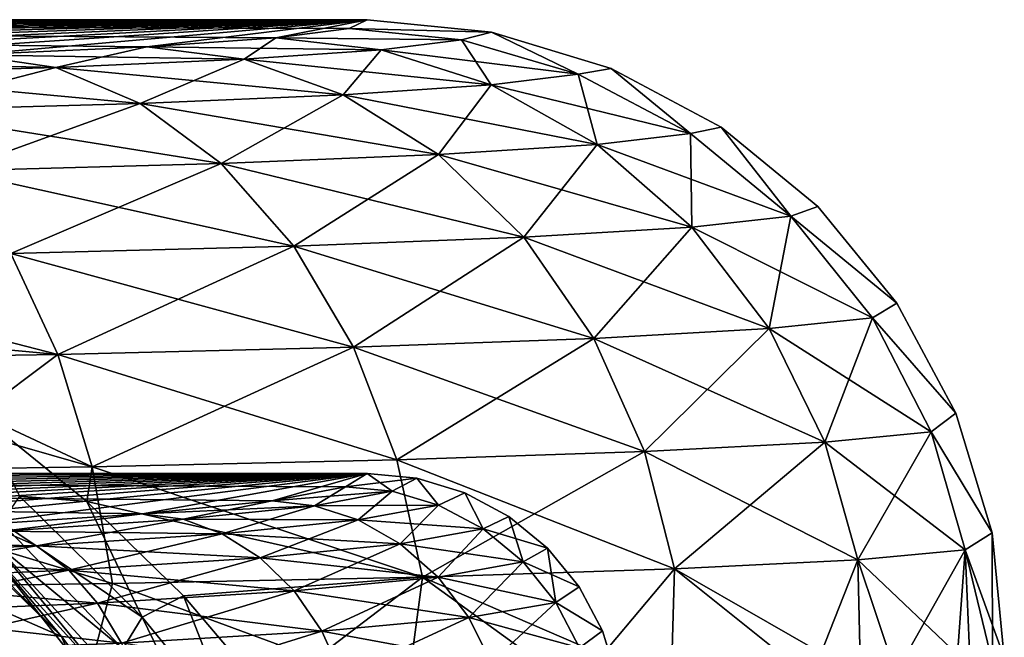
# Model space of a CAD drawing. Units: inches. Extents: x -1.77 to 1.77, y -1.36 to 2.02.
# Drawn here: x 0.33 to 0.63, y 1.83 to 2.02 of the extents above; entities that cross this region are included whole.
import ezdxf

# ---------------------------------------------------------------- set-up
doc = ezdxf.new("R2010")
doc.units = ezdxf.units.IN
doc.header["$MEASUREMENT"] = 0
doc.layers.get('0').update_dxf_attribs({"color": 153})

msp = doc.modelspace()

# ---------------------------------------------------------------- linework, layer by layer
at = {"color": 253}
for points in [[(0.42746, 2.01539, -0.07636), (-0.43302, 2.01806, 0), (0.43302, 2.01806, 0)], [(0.40481, 2.01245, -0.16076), (-0.43302, 2.01806, 0), (0.42746, 2.01539, -0.07636)], [(0.36495, 2.00968, -0.24003), (-0.43302, 2.01806, 0), (0.40481, 2.01245, -0.16076)], [(0.31012, 2.00726, -0.30915), (-0.43302, 2.01806, 0), (0.36495, 2.00968, -0.24003)], [(-0.42746, 2.01539, 0.07636), (0.43302, 2.01806, 0), (-0.43302, 2.01806, 0)], [(-0.40481, 2.01245, 0.16076), (0.43302, 2.01806, 0), (-0.42746, 2.01539, 0.07636)], [(-0.36495, 2.00968, 0.24003), (0.43302, 2.01806, 0), (-0.40481, 2.01245, 0.16076)], [(-0.31012, 2.00726, 0.30915), (0.43302, 2.01806, 0), (-0.36495, 2.00968, 0.24003)], [(-0.24432, 2.00533, 0.36444), (0.43302, 2.01806, 0), (-0.31012, 2.00726, 0.30915)], [(-0.1708, 2.00392, 0.40484), (0.43302, 2.01806, 0), (-0.24432, 2.00533, 0.36444)], [(-0.08808, 2.00301, 0.43089), (0.43302, 2.01806, 0), (-0.1708, 2.00392, 0.40484)], [(0, 2.0027, 0.43994), (0.43302, 2.01806, 0), (-0.08808, 2.00301, 0.43089)], [(0.08808, 2.00301, 0.43089), (0.43302, 2.01806, 0), (0, 2.0027, 0.43994)], [(0.1708, 2.00392, 0.40484), (0.43302, 2.01806, 0), (0.08808, 2.00301, 0.43089)], [(0.24432, 2.00533, 0.36444), (0.43302, 2.01806, 0), (0.1708, 2.00392, 0.40484)], [(0.31012, 2.00726, 0.30915), (0.43302, 2.01806, 0), (0.24432, 2.00533, 0.36444)], [(0.36495, 2.00968, 0.24003), (0.43302, 2.01806, 0), (0.31012, 2.00726, 0.30915)], [(0.40481, 2.01245, 0.16076), (0.43302, 2.01806, 0), (0.36495, 2.00968, 0.24003)], [(0.43302, 2.01806, 0), (0.40481, 2.01245, 0.16076), (0.42746, 2.01539, 0.07636)], [(0.42746, 2.01539, 0.07636), (0.47148, 2.01426, 0), (0.43302, 2.01806, 0)], [(0.47148, 2.01426, 0), (0.42746, 2.01539, -0.07636), (0.43302, 2.01806, 0)], [(0.40481, 2.01245, 0.16076), (0.4622, 2.01188, 0.0841), (0.42746, 2.01539, 0.07636)], [(0.42746, 2.01539, -0.07636), (0.4622, 2.01188, -0.0841), (0.40481, 2.01245, -0.16076)], [(0.42746, 2.01539, 0.07636), (0.4622, 2.01188, 0.0841), (0.47148, 2.01426, 0)], [(0.47148, 2.01426, 0), (0.4622, 2.01188, -0.0841), (0.42746, 2.01539, -0.07636)], [(0.47148, 2.01426, 0), (0.4622, 2.01188, 0.0841), (0.49824, 2.00124, 0.08976)], [(0.47148, 2.01426, 0), (0.49824, 2.00124, -0.08976), (0.4622, 2.01188, -0.0841)], [(0.47148, 2.01426, 0), (0.49824, 2.00124, 0.08976), (0.50845, 2.00303, 0)], [(0.50845, 2.00303, 0), (0.49824, 2.00124, -0.08976), (0.47148, 2.01426, 0)], [(0.36495, 2.00968, 0.24003), (0.43738, 2.00875, 0.17464), (0.40481, 2.01245, 0.16076)], [(0.40481, 2.01245, -0.16076), (0.39503, 2.00584, -0.2584), (0.36495, 2.00968, -0.24003)], [(0.40481, 2.01245, -0.16076), (0.43738, 2.00875, -0.17464), (0.39503, 2.00584, -0.2584)], [(0.40481, 2.01245, 0.16076), (0.43738, 2.00875, 0.17464), (0.4622, 2.01188, 0.0841)], [(0.40481, 2.01245, -0.16076), (0.4622, 2.01188, -0.0841), (0.43738, 2.00875, -0.17464)], [(0.47137, 1.99794, 0.18731), (0.4622, 2.01188, 0.0841), (0.43738, 2.00875, 0.17464)], [(0.49824, 2.00124, -0.08976), (0.43738, 2.00875, -0.17464), (0.4622, 2.01188, -0.0841)], [(0.4622, 2.01188, 0.0841), (0.47137, 1.99794, 0.18731), (0.49824, 2.00124, 0.08976)], [(0.31012, 2.00726, 0.30915), (0.39503, 2.00584, 0.2584), (0.36495, 2.00968, 0.24003)], [(0.36495, 2.00968, -0.24003), (0.33685, 2.00329, -0.33203), (0.31012, 2.00726, -0.30915)], [(0.36495, 2.00968, -0.24003), (0.39503, 2.00584, -0.2584), (0.33685, 2.00329, -0.33203)], [(0.36495, 2.00968, 0.24003), (0.39503, 2.00584, 0.2584), (0.43738, 2.00875, 0.17464)], [(0.42563, 1.99489, 0.27751), (0.43738, 2.00875, 0.17464), (0.39503, 2.00584, 0.2584)], [(0.47137, 1.99794, -0.18731), (0.39503, 2.00584, -0.2584), (0.43738, 2.00875, -0.17464)], [(0.43738, 2.00875, 0.17464), (0.42563, 1.99489, 0.27751), (0.47137, 1.99794, 0.18731)], [(0.43738, 2.00875, -0.17464), (0.49824, 2.00124, -0.08976), (0.47137, 1.99794, -0.18731)], [(0.24432, 2.00533, 0.36444), (0.33685, 2.00329, 0.33203), (0.31012, 2.00726, 0.30915)], [(0.24432, 2.00533, 0.36444), (0.26519, 2.00119, 0.39258), (0.33685, 2.00329, 0.33203)], [(0.31012, 2.00726, -0.30915), (0.33685, 2.00329, -0.33203), (0.26519, 2.00119, -0.39258)], [(0.31012, 2.00726, 0.30915), (0.33685, 2.00329, 0.33203), (0.39503, 2.00584, 0.2584)], [(0.36287, 1.99221, 0.35676), (0.39503, 2.00584, 0.2584), (0.33685, 2.00329, 0.33203)], [(0.42563, 1.99489, -0.27751), (0.33685, 2.00329, -0.33203), (0.39503, 2.00584, -0.2584)], [(0.39503, 2.00584, 0.2584), (0.36287, 1.99221, 0.35676), (0.42563, 1.99489, 0.27751)], [(0.39503, 2.00584, -0.2584), (0.47137, 1.99794, -0.18731), (0.42563, 1.99489, -0.27751)], [(0.28562, 1.99, 0.42192), (0.33685, 2.00329, 0.33203), (0.26519, 2.00119, 0.39258)], [(0.36287, 1.99221, -0.35676), (0.26519, 2.00119, -0.39258), (0.33685, 2.00329, -0.33203)], [(0.33685, 2.00329, 0.33203), (0.28562, 1.99, 0.42192), (0.36287, 1.99221, 0.35676)], [(0.33685, 2.00329, -0.33203), (0.42563, 1.99489, -0.27751), (0.36287, 1.99221, -0.35676)], [(0.50845, 2.00303, 0), (0.49824, 2.00124, 0.08976), (0.53294, 1.98292, 0.09492)], [(0.50845, 2.00303, 0), (0.53294, 1.98292, -0.09492), (0.49824, 2.00124, -0.08976)], [(0.50845, 2.00303, 0), (0.53294, 1.98292, 0.09492), (0.54246, 1.98483, 0)], [(0.54246, 1.98483, 0), (0.53294, 1.98292, -0.09492), (0.50845, 2.00303, 0)], [(0.26519, 2.00119, -0.39258), (0.36287, 1.99221, -0.35676), (0.28562, 1.99, -0.42192)], [(0.5041, 1.97954, 0.19923), (0.49824, 2.00124, 0.08976), (0.47137, 1.99794, 0.18731)], [(0.53294, 1.98292, -0.09492), (0.47137, 1.99794, -0.18731), (0.49824, 2.00124, -0.08976)], [(0.49824, 2.00124, 0.08976), (0.5041, 1.97954, 0.19923), (0.53294, 1.98292, 0.09492)], [(0.4551, 1.97641, 0.29564), (0.47137, 1.99794, 0.18731), (0.42563, 1.99489, 0.27751)], [(0.5041, 1.97954, -0.19923), (0.42563, 1.99489, -0.27751), (0.47137, 1.99794, -0.18731)], [(0.47137, 1.99794, 0.18731), (0.4551, 1.97641, 0.29564), (0.5041, 1.97954, 0.19923)], [(0.47137, 1.99794, -0.18731), (0.53294, 1.98292, -0.09492), (0.5041, 1.97954, -0.19923)], [(0.38794, 1.97366, 0.38032), (0.42563, 1.99489, 0.27751), (0.36287, 1.99221, 0.35676)], [(0.4551, 1.97641, -0.29564), (0.36287, 1.99221, -0.35676), (0.42563, 1.99489, -0.27751)], [(0.42563, 1.99489, 0.27751), (0.38794, 1.97366, 0.38032), (0.4551, 1.97641, 0.29564)], [(0.42563, 1.99489, -0.27751), (0.5041, 1.97954, -0.19923), (0.4551, 1.97641, -0.29564)], [(0.30532, 1.9714, 0.44992), (0.36287, 1.99221, 0.35676), (0.28562, 1.99, 0.42192)], [(0.38794, 1.97366, -0.38032), (0.28562, 1.99, -0.42192), (0.36287, 1.99221, -0.35676)], [(0.28562, 1.99, -0.42192), (0.38794, 1.97366, -0.38032), (0.30532, 1.9714, -0.44992)], [(0.36287, 1.99221, 0.35676), (0.30532, 1.9714, 0.44992), (0.38794, 1.97366, 0.38032)], [(0.36287, 1.99221, -0.35676), (0.4551, 1.97641, -0.29564), (0.38794, 1.97366, -0.38032)], [(0.54246, 1.98483, 0), (0.53294, 1.98292, 0.09492), (0.56396, 1.95737, 0.09922)], [(0.54246, 1.98483, 0), (0.56396, 1.95737, -0.09922), (0.53294, 1.98292, -0.09492)], [(0.54246, 1.98483, 0), (0.56396, 1.95737, 0.09922), (0.57226, 1.96036, 0)], [(0.56396, 1.95737, -0.09922), (0.54246, 1.98483, 0), (0.57226, 1.96036, 0)], [(0.53339, 1.95399, 0.20958), (0.53294, 1.98292, 0.09492), (0.5041, 1.97954, 0.19923)], [(0.56396, 1.95737, -0.09922), (0.5041, 1.97954, -0.19923), (0.53294, 1.98292, -0.09492)], [(0.53294, 1.98292, 0.09492), (0.53339, 1.95399, 0.20958), (0.56396, 1.95737, 0.09922)], [(0.4815, 1.95086, 0.31157), (0.5041, 1.97954, 0.19923), (0.4551, 1.97641, 0.29564)], [(0.53339, 1.95399, -0.20958), (0.4551, 1.97641, -0.29564), (0.5041, 1.97954, -0.19923)], [(0.5041, 1.97954, 0.19923), (0.4815, 1.95086, 0.31157), (0.53339, 1.95399, 0.20958)], [(0.5041, 1.97954, -0.19923), (0.56396, 1.95737, -0.09922), (0.53339, 1.95399, -0.20958)], [(0.41041, 1.94811, 0.40113), (0.4551, 1.97641, 0.29564), (0.38794, 1.97366, 0.38032)], [(0.4815, 1.95086, -0.31157), (0.38794, 1.97366, -0.38032), (0.4551, 1.97641, -0.29564)], [(0.4551, 1.97641, 0.29564), (0.41041, 1.94811, 0.40113), (0.4815, 1.95086, 0.31157)], [(0.4551, 1.97641, -0.29564), (0.53339, 1.95399, -0.20958), (0.4815, 1.95086, -0.31157)], [(0.32299, 1.94585, 0.47474), (0.38794, 1.97366, 0.38032), (0.30532, 1.9714, 0.44992)], [(0.41041, 1.94811, -0.40113), (0.30532, 1.9714, -0.44992), (0.38794, 1.97366, -0.38032)], [(0.30532, 1.9714, -0.44992), (0.41041, 1.94811, -0.40113), (0.32299, 1.94585, -0.47474)], [(0.38794, 1.97366, 0.38032), (0.32299, 1.94585, 0.47474), (0.41041, 1.94811, 0.40113)], [(0.38794, 1.97366, -0.38032), (0.4815, 1.95086, -0.31157), (0.41041, 1.94811, -0.40113)], [(0.57226, 1.96036, 0), (0.56396, 1.95737, 0.09922), (0.59672, 1.93054, 0)], [(0.56396, 1.95737, -0.09922), (0.57226, 1.96036, 0), (0.59672, 1.93054, 0)], [(0.55728, 1.92266, 0.21766), (0.56396, 1.95737, 0.09922), (0.53339, 1.95399, 0.20958)], [(0.5892, 1.92597, -0.10235), (0.53339, 1.95399, -0.20958), (0.56396, 1.95737, -0.09922)], [(0.56396, 1.95737, 0.09922), (0.55728, 1.92266, 0.21766), (0.5892, 1.92597, 0.10235)], [(0.59672, 1.93054, 0), (0.56396, 1.95737, 0.09922), (0.5892, 1.92597, 0.10235)], [(0.56396, 1.95737, -0.09922), (0.59672, 1.93054, 0), (0.5892, 1.92597, -0.10235)], [(0.50309, 1.9196, 0.32423), (0.53339, 1.95399, 0.20958), (0.4815, 1.95086, 0.31157)], [(0.55728, 1.92266, -0.21766), (0.4815, 1.95086, -0.31157), (0.53339, 1.95399, -0.20958)], [(0.53339, 1.95399, 0.20958), (0.50309, 1.9196, 0.32423), (0.55728, 1.92266, 0.21766)], [(0.53339, 1.95399, -0.20958), (0.5892, 1.92597, -0.10235), (0.55728, 1.92266, -0.21766)], [(0.42883, 1.91691, 0.41783), (0.4815, 1.95086, 0.31157), (0.41041, 1.94811, 0.40113)], [(0.50309, 1.9196, -0.32423), (0.41041, 1.94811, -0.40113), (0.4815, 1.95086, -0.31157)], [(0.4815, 1.95086, 0.31157), (0.42883, 1.91691, 0.41783), (0.50309, 1.9196, 0.32423)], [(0.4815, 1.95086, -0.31157), (0.55728, 1.92266, -0.21766), (0.50309, 1.9196, -0.32423)], [(0.33748, 1.91469, 0.49475), (0.41041, 1.94811, 0.40113), (0.32299, 1.94585, 0.47474)], [(0.42883, 1.91691, -0.41783), (0.32299, 1.94585, -0.47474), (0.41041, 1.94811, -0.40113)], [(0.41041, 1.94811, 0.40113), (0.33748, 1.91469, 0.49475), (0.42883, 1.91691, 0.41783)], [(0.41041, 1.94811, -0.40113), (0.50309, 1.9196, -0.32423), (0.42883, 1.91691, -0.41783)], [(0.33748, 1.91469, -0.49475), (0.22272, 1.94416, -0.52948), (0.32299, 1.94585, -0.47474)], [(0.22272, 1.94416, -0.52948), (0.33748, 1.91469, -0.49475), (0.23272, 1.91305, -0.55196)], [(0.32299, 1.94585, 0.47474), (0.27668, 1.92029, 0.52625), (0.33748, 1.91469, 0.49475)], [(0.32299, 1.94585, -0.47474), (0.42883, 1.91691, -0.41783), (0.33748, 1.91469, -0.49475)], [(0.59672, 1.93054, 0), (0.5892, 1.92597, 0.10235), (0.6149, 1.89653, 0)], [(0.5892, 1.92597, -0.10235), (0.59672, 1.93054, 0), (0.6149, 1.89653, 0)], [(0.57451, 1.88763, 0.22305), (0.5892, 1.92597, 0.10235), (0.55728, 1.92266, 0.21766)], [(0.60731, 1.89082, -0.10415), (0.55728, 1.92266, -0.21766), (0.5892, 1.92597, -0.10235)], [(0.5892, 1.92597, 0.10235), (0.57451, 1.88763, 0.22305), (0.60731, 1.89082, 0.10415)], [(0.6149, 1.89653, 0), (0.5892, 1.92597, 0.10235), (0.60731, 1.89082, 0.10415)], [(0.5892, 1.92597, -0.10235), (0.6149, 1.89653, 0), (0.60731, 1.89082, -0.10415)], [(0.33748, 1.91469, 0.49475), (0.27668, 1.92029, 0.52625), (0.31299, 1.89635, 0.52247)], [(0.51871, 1.88468, 0.33296), (0.55728, 1.92266, 0.21766), (0.50309, 1.9196, 0.32423)], [(0.57451, 1.88763, -0.22305), (0.50309, 1.9196, -0.32423), (0.55728, 1.92266, -0.21766)], [(0.55728, 1.92266, 0.21766), (0.51871, 1.88468, 0.33296), (0.57451, 1.88763, 0.22305)], [(0.55728, 1.92266, -0.21766), (0.60731, 1.89082, -0.10415), (0.57451, 1.88763, -0.22305)], [(0.34805, 1.87996, 0.5089), (0.42883, 1.91691, 0.41783), (0.33748, 1.91469, 0.49475)], [(0.4422, 1.88209, -0.42953), (0.33748, 1.91469, -0.49475), (0.42883, 1.91691, -0.41783)], [(0.42883, 1.91691, 0.41783), (0.34805, 1.87996, 0.5089), (0.4422, 1.88209, 0.42953)], [(0.4422, 1.88209, 0.42953), (0.50309, 1.9196, 0.32423), (0.42883, 1.91691, 0.41783)], [(0.51871, 1.88468, -0.33296), (0.42883, 1.91691, -0.41783), (0.50309, 1.9196, -0.32423)], [(0.42883, 1.91691, -0.41783), (0.51871, 1.88468, -0.33296), (0.4422, 1.88209, -0.42953)], [(0.50309, 1.9196, 0.32423), (0.4422, 1.88209, 0.42953), (0.51871, 1.88468, 0.33296)], [(0.50309, 1.9196, -0.32423), (0.57451, 1.88763, -0.22305), (0.51871, 1.88468, -0.33296)], [(0.34805, 1.87996, -0.5089), (0.23272, 1.91305, -0.55196), (0.33748, 1.91469, -0.49475)], [(0.33748, 1.91469, 0.49475), (0.31299, 1.89635, 0.52247), (0.34805, 1.87996, 0.5089)], [(0.33748, 1.91469, -0.49475), (0.4422, 1.88209, -0.42953), (0.34805, 1.87996, -0.5089)], [(0.23272, 1.91305, -0.55196), (0.34805, 1.87996, -0.5089), (0.24003, 1.87837, -0.56795)], [(0.34805, 1.87996, 0.5089), (0.31299, 1.89635, 0.52247), (0.34649, 1.86929, 0.51453)], [(0.31299, 1.89635, 0.52247), (0.32561, 1.87093, 0.53003), (0.34649, 1.86929, 0.51453)], [(0.6149, 1.89653, 0), (0.60731, 1.89082, 0.10415), (0.62613, 1.85955, 0)], [(0.60731, 1.89082, -0.10415), (0.6149, 1.89653, 0), (0.62613, 1.85955, 0)], [(0.33865, 1.82755, 0.63545), (0.26943, 1.89476, 0.58126), (0.29745, 1.8694, 0.63545)], [(0.33865, 1.82755, 0.63545), (0.31458, 1.85614, 0.57784), (0.26943, 1.89476, 0.58126)], [(0.58464, 1.85125, 0.22566), (0.60731, 1.89082, 0.10415), (0.57451, 1.88763, 0.22305)], [(0.61785, 1.8543, -0.10464), (0.57451, 1.88763, -0.22305), (0.60731, 1.89082, -0.10415)], [(0.60731, 1.89082, 0.10415), (0.58464, 1.85125, 0.22566), (0.61785, 1.8543, 0.10464)], [(0.62613, 1.85955, 0), (0.60731, 1.89082, 0.10415), (0.61785, 1.8543, 0.10464)], [(0.60731, 1.89082, -0.10415), (0.62613, 1.85955, 0), (0.61785, 1.8543, -0.10464)], [(0.52799, 1.84843, 0.33761), (0.57451, 1.88763, 0.22305), (0.51871, 1.88468, 0.33296)], [(0.58464, 1.85125, -0.22566), (0.51871, 1.88468, -0.33296), (0.57451, 1.88763, -0.22305)], [(0.57451, 1.88763, 0.22305), (0.52799, 1.84843, 0.33761), (0.58464, 1.85125, 0.22566)], [(0.57451, 1.88763, -0.22305), (0.61785, 1.8543, -0.10464), (0.58464, 1.85125, -0.22566)], [(0.4502, 1.84595, 0.43599), (0.51871, 1.88468, 0.33296), (0.4422, 1.88209, 0.42953)], [(0.52799, 1.84843, -0.33761), (0.4422, 1.88209, -0.42953), (0.51871, 1.88468, -0.33296)], [(0.51871, 1.88468, 0.33296), (0.4502, 1.84595, 0.43599), (0.52799, 1.84843, 0.33761)], [(0.51871, 1.88468, -0.33296), (0.58464, 1.85125, -0.22566), (0.52799, 1.84843, -0.33761)], [(0.34805, 1.87996, 0.5089), (0.4502, 1.84595, 0.43599), (0.4422, 1.88209, 0.42953)], [(0.4502, 1.84595, -0.43599), (0.34805, 1.87996, -0.5089), (0.4422, 1.88209, -0.42953)], [(0.4422, 1.88209, -0.42953), (0.52799, 1.84843, -0.33761), (0.4502, 1.84595, -0.43599)], [(-0.4264, 1.87378, -0.07953), (0.43305, 1.87795, 0), (-0.43305, 1.87795, 0)], [(0.4264, 1.87378, 0.07953), (-0.43305, 1.87795, 0), (0.43305, 1.87795, 0)], [(0.40369, 1.86952, 0.16097), (-0.43305, 1.87795, 0), (0.4264, 1.87378, 0.07953)], [(0.36367, 1.86542, 0.23916), (-0.43305, 1.87795, 0), (0.40369, 1.86952, 0.16097)], [(0.3077, 1.86176, 0.30889), (-0.43305, 1.87795, 0), (0.36367, 1.86542, 0.23916)], [(-0.40369, 1.86952, -0.16097), (0.43305, 1.87795, 0), (-0.4264, 1.87378, -0.07953)], [(-0.36367, 1.86542, -0.23916), (0.43305, 1.87795, 0), (-0.40369, 1.86952, -0.16097)], [(-0.3077, 1.86176, -0.30889), (0.43305, 1.87795, 0), (-0.36367, 1.86542, -0.23916)], [(-0.2385, 1.8588, -0.36552), (0.43305, 1.87795, 0), (-0.3077, 1.86176, -0.30889)], [(-0.1607, 1.85666, -0.40628), (0.43305, 1.87795, 0), (-0.2385, 1.8588, -0.36552)], [(-0.07947, 1.85543, -0.42976), (0.43305, 1.87795, 0), (-0.1607, 1.85666, -0.40628)], [(0, 1.85504, -0.43719), (0.43305, 1.87795, 0), (-0.07947, 1.85543, -0.42976)], [(0.07947, 1.85543, -0.42976), (0.43305, 1.87795, 0), (0, 1.85504, -0.43719)], [(0.1607, 1.85666, -0.40628), (0.43305, 1.87795, 0), (0.07947, 1.85543, -0.42976)], [(0.2385, 1.8588, -0.36552), (0.43305, 1.87795, 0), (0.1607, 1.85666, -0.40628)], [(0.3077, 1.86176, -0.30889), (0.43305, 1.87795, 0), (0.2385, 1.8588, -0.36552)], [(0.35441, 1.8439, -0.5169), (0.24003, 1.87837, -0.56795), (0.34805, 1.87996, -0.5089)], [(0.24003, 1.87837, -0.56795), (0.35441, 1.8439, -0.5169), (0.24445, 1.84239, -0.57711)], [(0.36367, 1.86542, -0.23916), (0.43305, 1.87795, 0), (0.3077, 1.86176, -0.30889)], [(0.34649, 1.86929, 0.51453), (0.4502, 1.84595, 0.43599), (0.34805, 1.87996, 0.5089)], [(0.34805, 1.87996, -0.5089), (0.4502, 1.84595, -0.43599), (0.35441, 1.8439, -0.5169)], [(0.40369, 1.86952, -0.16097), (0.43305, 1.87795, 0), (0.36367, 1.86542, -0.23916)], [(0.43305, 1.87795, 0), (0.40369, 1.86952, -0.16097), (0.4264, 1.87378, -0.07953)], [(0.44074, 1.87244, -0.08036), (0.43305, 1.87795, 0), (0.4264, 1.87378, -0.07953)], [(0.44844, 1.87643, 0), (0.4264, 1.87378, 0.07953), (0.43305, 1.87795, 0)], [(0.44074, 1.87244, -0.08036), (0.44844, 1.87643, 0), (0.43305, 1.87795, 0)], [(0.44074, 1.87244, 0.08036), (0.4264, 1.87378, 0.07953), (0.44844, 1.87643, 0)], [(0.45511, 1.86814, -0.08262), (0.44844, 1.87643, 0), (0.44074, 1.87244, -0.08036)], [(0.44074, 1.87244, 0.08036), (0.44844, 1.87643, 0), (0.45511, 1.86814, 0.08262)], [(0.45511, 1.86814, -0.08262), (0.46323, 1.87193, 0), (0.44844, 1.87643, 0)], [(0.45511, 1.86814, 0.08262), (0.44844, 1.87643, 0), (0.46323, 1.87193, 0)], [(0.44074, 1.87244, -0.08036), (0.4264, 1.87378, -0.07953), (0.40369, 1.86952, -0.16097)], [(0.41677, 1.86795, 0.16633), (0.40369, 1.86952, 0.16097), (0.4264, 1.87378, 0.07953)], [(0.44074, 1.87244, -0.08036), (0.40369, 1.86952, -0.16097), (0.41677, 1.86795, -0.16633)], [(0.41677, 1.86795, 0.16633), (0.4264, 1.87378, 0.07953), (0.44074, 1.87244, 0.08036)], [(0.43028, 1.86356, -0.17136), (0.44074, 1.87244, -0.08036), (0.41677, 1.86795, -0.16633)], [(0.45511, 1.86814, 0.08262), (0.41677, 1.86795, 0.16633), (0.44074, 1.87244, 0.08036)], [(0.44074, 1.87244, -0.08036), (0.43028, 1.86356, -0.17136), (0.45511, 1.86814, -0.08262)], [(0.46894, 1.8608, -0.08463), (0.46323, 1.87193, 0), (0.45511, 1.86814, -0.08262)], [(0.45511, 1.86814, 0.08262), (0.46323, 1.87193, 0), (0.46894, 1.8608, 0.08463)], [(0.46894, 1.8608, -0.08463), (0.47684, 1.86464, 0), (0.46323, 1.87193, 0)], [(0.46894, 1.8608, 0.08463), (0.46323, 1.87193, 0), (0.47684, 1.86464, 0)], [(0.30623, 1.84166, 0.64961), (0.33865, 1.82755, 0.63545), (0.29745, 1.8694, 0.63545)], [(0.32011, 1.86282, 0.54447), (0.36351, 1.83359, 0.51564), (0.32561, 1.87093, 0.53003)], [(0.34649, 1.86929, 0.51453), (0.32561, 1.87093, 0.53003), (0.36351, 1.83359, 0.51564)], [(0.37626, 1.84014, 0.5021), (0.4502, 1.84595, 0.43599), (0.34649, 1.86929, 0.51453)], [(0.34649, 1.86929, 0.51453), (0.36351, 1.83359, 0.51564), (0.37626, 1.84014, 0.5021)], [(0.37616, 1.86379, -0.2458), (0.40369, 1.86952, -0.16097), (0.36367, 1.86542, -0.23916)], [(0.41677, 1.86795, 0.16633), (0.36367, 1.86542, 0.23916), (0.40369, 1.86952, 0.16097)], [(0.37616, 1.86379, 0.2458), (0.36367, 1.86542, 0.23916), (0.41677, 1.86795, 0.16633)], [(0.41677, 1.86795, -0.16633), (0.40369, 1.86952, -0.16097), (0.37616, 1.86379, -0.2458)], [(0.38829, 1.85932, -0.25337), (0.41677, 1.86795, -0.16633), (0.37616, 1.86379, -0.2458)], [(0.43028, 1.86356, 0.17136), (0.37616, 1.86379, 0.2458), (0.41677, 1.86795, 0.16633)], [(0.41677, 1.86795, -0.16633), (0.38829, 1.85932, -0.25337), (0.43028, 1.86356, -0.17136)], [(0.41677, 1.86795, 0.16633), (0.45511, 1.86814, 0.08262), (0.43028, 1.86356, 0.17136)], [(0.4433, 1.85616, -0.17604), (0.45511, 1.86814, -0.08262), (0.43028, 1.86356, -0.17136)], [(0.46894, 1.8608, 0.08463), (0.43028, 1.86356, 0.17136), (0.45511, 1.86814, 0.08262)], [(0.45511, 1.86814, -0.08262), (0.4433, 1.85616, -0.17604), (0.46894, 1.8608, -0.08463)], [(0.32064, 1.86015, -0.31566), (0.36367, 1.86542, -0.23916), (0.3077, 1.86176, -0.30889)], [(0.32064, 1.86015, 0.31566), (0.3077, 1.86176, 0.30889), (0.36367, 1.86542, 0.23916)], [(0.37616, 1.86379, -0.2458), (0.36367, 1.86542, -0.23916), (0.32064, 1.86015, -0.31566)], [(0.32064, 1.86015, 0.31566), (0.36367, 1.86542, 0.23916), (0.37616, 1.86379, 0.2458)], [(0.31719, 1.85701, 0.56066), (0.35757, 1.82379, 0.53017), (0.32011, 1.86282, 0.54447)], [(0.36351, 1.83359, 0.51564), (0.32011, 1.86282, 0.54447), (0.35757, 1.82379, 0.53017)], [(0.33093, 1.85559, -0.32543), (0.37616, 1.86379, -0.2458), (0.32064, 1.86015, -0.31566)], [(0.38829, 1.85932, 0.25337), (0.32064, 1.86015, 0.31566), (0.37616, 1.86379, 0.2458)], [(0.37616, 1.86379, -0.2458), (0.33093, 1.85559, -0.32543), (0.38829, 1.85932, -0.25337)], [(0.37616, 1.86379, 0.2458), (0.43028, 1.86356, 0.17136), (0.38829, 1.85932, 0.25337)], [(0.39998, 1.85188, -0.26049), (0.43028, 1.86356, -0.17136), (0.38829, 1.85932, -0.25337)], [(0.4433, 1.85616, 0.17604), (0.38829, 1.85932, 0.25337), (0.43028, 1.86356, 0.17136)], [(0.43028, 1.86356, -0.17136), (0.39998, 1.85188, -0.26049), (0.4433, 1.85616, -0.17604)], [(0.43028, 1.86356, 0.17136), (0.46894, 1.8608, 0.08463), (0.4433, 1.85616, 0.17604)], [(0.48131, 1.85059, -0.08624), (0.47684, 1.86464, 0), (0.46894, 1.8608, -0.08463)], [(0.46894, 1.8608, 0.08463), (0.47684, 1.86464, 0), (0.48875, 1.85484, 0)], [(0.48131, 1.85059, -0.08624), (0.48875, 1.85484, 0), (0.47684, 1.86464, 0)], [(0.33093, 1.85559, 0.32543), (0.25232, 1.85715, 0.37306), (0.32064, 1.86015, 0.31566)], [(0.32064, 1.86015, -0.31566), (0.26039, 1.85253, -0.38462), (0.33093, 1.85559, -0.32543)], [(0.32064, 1.86015, 0.31566), (0.38829, 1.85932, 0.25337), (0.33093, 1.85559, 0.32543)], [(0.34086, 1.84811, -0.33469), (0.38829, 1.85932, -0.25337), (0.33093, 1.85559, -0.32543)], [(0.39998, 1.85188, 0.26049), (0.33093, 1.85559, 0.32543), (0.38829, 1.85932, 0.25337)], [(0.38829, 1.85932, -0.25337), (0.34086, 1.84811, -0.33469), (0.39998, 1.85188, -0.26049)], [(0.38829, 1.85932, 0.25337), (0.4433, 1.85616, 0.17604), (0.39998, 1.85188, 0.26049)], [(0.45495, 1.84595, -0.18005), (0.46894, 1.8608, -0.08463), (0.4433, 1.85616, -0.17604)], [(0.48131, 1.85059, 0.08624), (0.4433, 1.85616, 0.17604), (0.46894, 1.8608, 0.08463)], [(0.46894, 1.8608, -0.08463), (0.45495, 1.84595, -0.18005), (0.48131, 1.85059, -0.08624)], [(0.46894, 1.8608, 0.08463), (0.48875, 1.85484, 0), (0.48131, 1.85059, 0.08624)], [(0.62613, 1.85955, 0), (0.61785, 1.8543, 0.10464), (0.62629, 1.81947, 0.06753)], [(0.61785, 1.8543, -0.10464), (0.62613, 1.85955, 0), (0.62992, 1.82109, 0)], [(0.62613, 1.85955, 0), (0.62629, 1.81947, 0.06753), (0.62992, 1.82109, 0)], [(0.25232, 1.85715, 0.37306), (0.33093, 1.85559, 0.32543), (0.26039, 1.85253, 0.38462)], [(0.31719, 1.85701, 0.56066), (0.31458, 1.85614, 0.57784), (0.35335, 1.81356, 0.56511)], [(0.37352, 1.78139, 0.63545), (0.31458, 1.85614, 0.57784), (0.33865, 1.82755, 0.63545)], [(0.37352, 1.78139, 0.63545), (0.35335, 1.81356, 0.56511), (0.31458, 1.85614, 0.57784)], [(0.31719, 1.85701, 0.56066), (0.35335, 1.81356, 0.56511), (0.35496, 1.81592, 0.54672)], [(0.35757, 1.82379, 0.53017), (0.31719, 1.85701, 0.56066), (0.35496, 1.81592, 0.54672)], [(0.41047, 1.84166, -0.2667), (0.4433, 1.85616, -0.17604), (0.39998, 1.85188, -0.26049)], [(0.45495, 1.84595, 0.18005), (0.39998, 1.85188, 0.26049), (0.4433, 1.85616, 0.17604)], [(0.4433, 1.85616, -0.17604), (0.41047, 1.84166, -0.2667), (0.45495, 1.84595, -0.18005)], [(0.4433, 1.85616, 0.17604), (0.48131, 1.85059, 0.08624), (0.45495, 1.84595, 0.18005)], [(0.26818, 1.84502, -0.39562), (0.33093, 1.85559, -0.32543), (0.26039, 1.85253, -0.38462)], [(0.34086, 1.84811, 0.33468), (0.26039, 1.85253, 0.38462), (0.33093, 1.85559, 0.32543)], [(0.33093, 1.85559, -0.32543), (0.26818, 1.84502, -0.39562), (0.34086, 1.84811, -0.33469)], [(0.33093, 1.85559, 0.32543), (0.39998, 1.85188, 0.26049), (0.34086, 1.84811, 0.33468)], [(0.49139, 1.83805, -0.08732), (0.48875, 1.85484, 0), (0.48131, 1.85059, -0.08624)], [(0.48131, 1.85059, 0.08624), (0.48875, 1.85484, 0), (0.49854, 1.84291, 0)], [(0.49139, 1.83805, -0.08732), (0.49854, 1.84291, 0), (0.48875, 1.85484, 0)], [(0.59644, 1.81622, 0.20264), (0.61785, 1.8543, 0.10464), (0.58464, 1.85125, 0.22566)], [(0.61785, 1.8543, -0.10464), (0.61934, 1.81833, -0.11495), (0.58464, 1.85125, -0.22566)], [(0.61518, 1.81784, 0.13549), (0.61785, 1.8543, 0.10464), (0.59644, 1.81622, 0.20264)], [(0.62629, 1.81947, 0.06753), (0.61785, 1.8543, 0.10464), (0.61518, 1.81784, 0.13549)], [(0.61785, 1.8543, -0.10464), (0.62992, 1.82109, 0), (0.61934, 1.81833, -0.11495)], [(0.26039, 1.85253, 0.38462), (0.34086, 1.84811, 0.33468), (0.26818, 1.84502, 0.39562)], [(0.34977, 1.8379, -0.34281), (0.39998, 1.85188, -0.26049), (0.34086, 1.84811, -0.33469)], [(0.41047, 1.84166, 0.2667), (0.34086, 1.84811, 0.33468), (0.39998, 1.85188, 0.26049)], [(0.39998, 1.85188, -0.26049), (0.34977, 1.8379, -0.34281), (0.41047, 1.84166, -0.2667)], [(0.39998, 1.85188, 0.26049), (0.45495, 1.84595, 0.18005), (0.41047, 1.84166, 0.2667)], [(0.46448, 1.83346, -0.1831), (0.48131, 1.85059, -0.08624), (0.45495, 1.84595, -0.18005)], [(0.49139, 1.83805, 0.08732), (0.45495, 1.84595, 0.18005), (0.48131, 1.85059, 0.08624)], [(0.48131, 1.85059, -0.08624), (0.46448, 1.83346, -0.1831), (0.49139, 1.83805, -0.08732)], [(0.48131, 1.85059, 0.08624), (0.49854, 1.84291, 0), (0.49139, 1.83805, 0.08732)], [(0.57021, 1.81466, 0.2677), (0.58464, 1.85125, 0.22566), (0.52799, 1.84843, 0.33761)], [(0.58464, 1.85125, -0.22566), (0.58545, 1.81551, -0.23249), (0.52799, 1.84843, -0.33761)], [(0.59644, 1.81622, 0.20264), (0.58464, 1.85125, 0.22566), (0.57021, 1.81466, 0.2677)], [(0.58464, 1.85125, -0.22566), (0.61934, 1.81833, -0.11495), (0.58545, 1.81551, -0.23249)], [(0.27518, 1.83481, -0.40532), (0.34086, 1.84811, -0.33469), (0.26818, 1.84502, -0.39562)], [(0.34977, 1.8379, 0.34281), (0.26818, 1.84502, 0.39562), (0.34086, 1.84811, 0.33468)], [(0.34086, 1.84811, -0.33469), (0.27518, 1.83481, -0.40532), (0.34977, 1.8379, -0.34281)], [(0.34086, 1.84811, 0.33468), (0.41047, 1.84166, 0.2667), (0.34977, 1.8379, 0.34281)], [(0.49722, 1.8118, 0.38675), (0.52799, 1.84843, 0.33761), (0.4502, 1.84595, 0.43599)], [(0.52799, 1.84843, -0.33761), (0.52695, 1.8128, -0.34515), (0.4502, 1.84595, -0.43599)], [(0.57021, 1.81466, 0.2677), (0.52799, 1.84843, 0.33761), (0.49722, 1.8118, 0.38675)], [(0.52799, 1.84843, -0.33761), (0.58545, 1.81551, -0.23249), (0.52695, 1.8128, -0.34515)], [(0.35441, 1.8439, -0.5169), (0.34515, 1.80844, -0.52695), (0.24445, 1.84239, -0.57711)], [(0.26818, 1.84502, 0.39562), (0.34977, 1.8379, 0.34281), (0.27518, 1.83481, 0.40532)], [(0.35441, 1.8439, -0.5169), (0.44542, 1.8104, -0.44542), (0.34515, 1.80844, -0.52695)], [(0.4502, 1.84595, -0.43599), (0.44542, 1.8104, -0.44542), (0.35441, 1.8439, -0.5169)], [(0.40239, 1.80945, 0.48465), (0.4502, 1.84595, 0.43599), (0.37626, 1.84014, 0.5021)], [(0.49722, 1.8118, 0.38675), (0.4502, 1.84595, 0.43599), (0.40239, 1.80945, 0.48465)], [(0.41907, 1.82921, -0.27158), (0.45495, 1.84595, -0.18005), (0.41047, 1.84166, -0.2667)], [(0.46448, 1.83346, 0.1831), (0.41047, 1.84166, 0.2667), (0.45495, 1.84595, 0.18005)], [(0.45495, 1.84595, -0.18005), (0.41907, 1.82921, -0.27158), (0.46448, 1.83346, -0.1831)], [(0.4502, 1.84595, -0.43599), (0.52695, 1.8128, -0.34515), (0.44542, 1.8104, -0.44542)], [(0.45495, 1.84595, 0.18005), (0.49139, 1.83805, 0.08732), (0.46448, 1.83346, 0.1831)], [(0.24445, 1.84239, -0.57711), (0.34515, 1.80844, -0.52695), (0.23249, 1.80703, -0.58545)], [(0.29168, 1.82711, 0.64961), (0.36248, 1.77241, 0.64961), (0.30623, 1.84166, 0.64961)], [(0.36248, 1.77241, 0.64961), (0.33865, 1.82755, 0.63545), (0.30623, 1.84166, 0.64961)], [(0.35711, 1.82548, -0.34929), (0.41047, 1.84166, -0.2667), (0.34977, 1.8379, -0.34281)], [(0.41907, 1.82921, 0.27157), (0.34977, 1.8379, 0.34281), (0.41047, 1.84166, 0.2667)], [(0.41047, 1.84166, -0.2667), (0.35711, 1.82548, -0.34929), (0.41907, 1.82921, -0.27158)], [(0.41047, 1.84166, 0.2667), (0.46448, 1.83346, 0.1831), (0.41907, 1.82921, 0.27157)], [(0.49139, 1.83805, -0.08732), (0.50581, 1.82929, 0), (0.49854, 1.84291, 0)], [(0.49139, 1.83805, 0.08732), (0.49854, 1.84291, 0), (0.50581, 1.82929, 0)], [(0.28095, 1.82242, -0.41311), (0.34977, 1.8379, -0.34281), (0.27518, 1.83481, -0.40532)], [(0.35711, 1.82548, 0.34929), (0.27518, 1.83481, 0.40532), (0.34977, 1.8379, 0.34281)], [(0.34977, 1.8379, -0.34281), (0.28095, 1.82242, -0.41311), (0.35711, 1.82548, -0.34929)], [(0.34977, 1.8379, 0.34281), (0.41907, 1.82921, 0.27157), (0.35711, 1.82548, 0.34929)], [(0.37626, 1.84014, 0.5021), (0.36351, 1.83359, 0.51564), (0.39278, 1.7978, 0.49548)], [(0.37626, 1.84014, 0.5021), (0.39278, 1.7978, 0.49548), (0.40239, 1.80945, 0.48465)], [(0.47138, 1.81951, -0.18506), (0.49139, 1.83805, -0.08732), (0.46448, 1.83346, -0.1831)], [(0.49863, 1.82403, 0.08784), (0.46448, 1.83346, 0.1831), (0.49139, 1.83805, 0.08732)], [(0.49139, 1.83805, -0.08732), (0.47138, 1.81951, -0.18506), (0.49863, 1.82403, -0.08784)], [(0.49863, 1.82403, -0.08784), (0.50581, 1.82929, 0), (0.49139, 1.83805, -0.08732)], [(0.49139, 1.83805, 0.08732), (0.50581, 1.82929, 0), (0.49863, 1.82403, 0.08784)], [(0.27518, 1.83481, 0.40532), (0.35711, 1.82548, 0.34929), (0.28095, 1.82242, 0.41311)], [(0.35757, 1.82379, 0.53017), (0.38638, 1.78648, 0.50953), (0.36351, 1.83359, 0.51564)], [(0.36351, 1.83359, 0.51564), (0.38638, 1.78648, 0.50953), (0.39278, 1.7978, 0.49548)], [(0.42534, 1.81533, -0.27487), (0.46448, 1.83346, -0.1831), (0.41907, 1.82921, -0.27158)], [(0.47138, 1.81951, 0.18506), (0.41907, 1.82921, 0.27157), (0.46448, 1.83346, 0.1831)], [(0.46448, 1.83346, -0.1831), (0.42534, 1.81533, -0.27487), (0.47138, 1.81951, -0.18506)], [(0.46448, 1.83346, 0.1831), (0.49863, 1.82403, 0.08784), (0.47138, 1.81951, 0.18506)], [(0.36248, 1.81166, -0.35379), (0.41907, 1.82921, -0.27158), (0.35711, 1.82548, -0.34929)], [(0.42534, 1.81533, 0.27487), (0.35711, 1.82548, 0.34929), (0.41907, 1.82921, 0.27157)], [(0.41907, 1.82921, -0.27158), (0.36248, 1.81166, -0.35379), (0.42534, 1.81533, -0.27487)], [(0.41907, 1.82921, 0.27157), (0.47138, 1.81951, 0.18506), (0.42534, 1.81533, 0.27487)], [(0.49863, 1.82403, -0.08784), (0.51029, 1.8145, 0), (0.50581, 1.82929, 0)], [(0.49863, 1.82403, 0.08784), (0.50581, 1.82929, 0), (0.51029, 1.8145, 0)], [(0.36248, 1.77241, 0.64961), (0.37352, 1.78139, 0.63545), (0.33865, 1.82755, 0.63545)]]:
    msp.add_3dface(points, dxfattribs=at)

doc.saveas('drawing.dxf')
